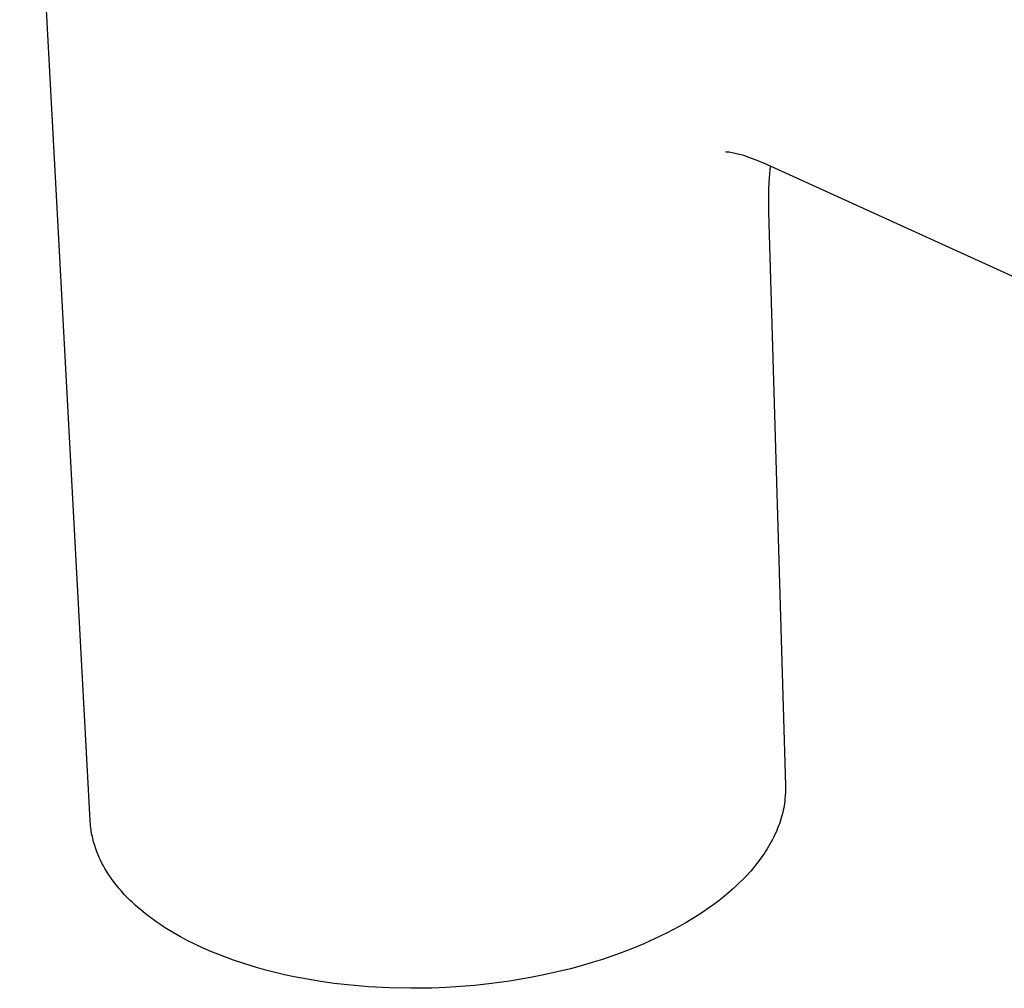
# Model space of a CAD drawing. Units: millimetres. Extents: x -193 to 109, y -190 to 197.
# Drawn here: x -191 to -119, y -190 to -120 of the extents above; entities that cross this region are included whole.
import ezdxf

# ---------------------------------------------------------------- set-up
doc = ezdxf.new("R2010")
doc.units = ezdxf.units.MM
doc.header["$MEASUREMENT"] = 0
doc.layers.add('Default', color=7, linetype='Continuous', true_color=0x000000)

msp = doc.modelspace()

# ---------------------------------------------------------------- linework, layer by layer
at = {"layer": 'Default', "color": 7, "true_color": 0xffffff}
for p, q in [((-185.653, -178.195), (-190.791, -82.397)), ((-139.212, -129.439), (-139.278, -129.436)), ((-139.146, -129.443), (-139.212, -129.439)), ((-139.08, -129.45), (-139.146, -129.443)), ((-139.014, -129.459), (-139.08, -129.45)), ((-137.964, -129.701), (-139.014, -129.459)), ((-137.635, -129.808), (-137.964, -129.701)), ((-137.31, -129.925), (-137.635, -129.808)), ((-136.988, -130.052), (-137.31, -129.925)), ((-136.515, -130.257), (-136.988, -130.052)), ((-109.446, -142.552), (-136.505, -130.262)), ((-136.044, -130.471), (-136.105, -131.292)), ((-136.105, -131.292), (-136.144, -132.114)), ((-136.144, -132.114), (-136.162, -132.965)), ((-136.162, -132.965), (-136.158, -133.815)), ((-136.158, -133.815), (-134.914, -175.653)), ((-134.911, -175.896), (-134.916, -176.14)), ((-134.914, -175.653), (-134.911, -175.896)), ((-134.95, -176.625), (-134.969, -176.788)), ((-134.929, -176.382), (-134.95, -176.625)), ((-134.916, -176.14), (-134.929, -176.382)), ((-135.081, -177.444), (-135.118, -177.609)), ((-135.047, -177.279), (-135.081, -177.444)), ((-135.017, -177.115), (-135.047, -177.279)), ((-134.991, -176.951), (-135.017, -177.115)), ((-134.969, -176.788), (-134.991, -176.951)), ((-135.254, -178.105), (-135.307, -178.271)), ((-135.205, -177.94), (-135.254, -178.105)), ((-135.16, -177.774), (-135.205, -177.94)), ((-135.118, -177.609), (-135.16, -177.774)), ((-185.645, -178.328), (-185.653, -178.195)), ((-185.634, -178.461), (-185.645, -178.328)), ((-185.621, -178.593), (-185.634, -178.461)), ((-185.605, -178.726), (-185.621, -178.593)), ((-185.587, -178.858), (-185.605, -178.726)), ((-185.566, -178.989), (-185.587, -178.858)), ((-135.488, -178.77), (-135.557, -178.936)), ((-135.424, -178.604), (-135.488, -178.77)), ((-135.363, -178.437), (-135.424, -178.604)), ((-135.307, -178.271), (-135.363, -178.437)), ((-185.543, -179.121), (-185.566, -178.989)), ((-185.518, -179.252), (-185.543, -179.121)), ((-185.49, -179.382), (-185.518, -179.252)), ((-185.46, -179.512), (-185.49, -179.382)), ((-185.428, -179.641), (-185.46, -179.512)), ((-135.87, -179.601), (-135.958, -179.767)), ((-135.785, -179.435), (-135.87, -179.601)), ((-135.705, -179.269), (-135.785, -179.435)), ((-135.629, -179.102), (-135.705, -179.269)), ((-135.557, -178.936), (-135.629, -179.102)), ((-185.394, -179.77), (-185.428, -179.641)), ((-185.318, -180.026), (-185.394, -179.77)), ((-185.234, -180.278), (-185.318, -180.026)), ((-185.156, -180.489), (-185.234, -180.278)), ((-136.245, -180.263), (-136.349, -180.428)), ((-136.145, -180.098), (-136.245, -180.263)), ((-136.049, -179.932), (-136.145, -180.098)), ((-135.958, -179.767), (-136.049, -179.932)), ((-185.072, -180.698), (-185.156, -180.489)), ((-184.983, -180.904), (-185.072, -180.698)), ((-184.888, -181.108), (-184.983, -180.904)), ((-136.683, -180.919), (-136.925, -181.245)), ((-136.456, -180.592), (-136.683, -180.919)), ((-136.349, -180.428), (-136.456, -180.592)), ((-184.788, -181.309), (-184.888, -181.108)), ((-184.682, -181.508), (-184.788, -181.309)), ((-184.572, -181.703), (-184.682, -181.508)), ((-184.457, -181.897), (-184.572, -181.703)), ((-137.182, -181.568), (-137.455, -181.889)), ((-136.925, -181.245), (-137.182, -181.568)), ((-184.293, -182.155), (-184.457, -181.897)), ((-184.121, -182.408), (-184.293, -182.155)), ((-183.942, -182.655), (-184.121, -182.408)), ((-137.742, -182.207), (-138.044, -182.521)), ((-137.455, -181.889), (-137.742, -182.207)), ((-183.756, -182.898), (-183.942, -182.655)), ((-183.562, -183.135), (-183.756, -182.898)), ((-183.363, -183.367), (-183.562, -183.135)), ((-138.69, -183.14), (-139.034, -183.443)), ((-138.36, -182.832), (-138.69, -183.14)), ((-138.044, -182.521), (-138.36, -182.832)), ((-183.157, -183.593), (-183.363, -183.367)), ((-182.946, -183.815), (-183.157, -183.593)), ((-182.755, -184.005), (-182.946, -183.815)), ((-139.392, -183.741), (-139.762, -184.035)), ((-139.034, -183.443), (-139.392, -183.741)), ((-182.56, -184.192), (-182.755, -184.005)), ((-182.362, -184.375), (-182.56, -184.192)), ((-182.16, -184.554), (-182.362, -184.375)), ((-181.955, -184.73), (-182.16, -184.554)), ((-140.54, -184.608), (-140.947, -184.886)), ((-140.145, -184.324), (-140.54, -184.608)), ((-139.762, -184.035), (-140.145, -184.324)), ((-181.747, -184.901), (-181.955, -184.73)), ((-181.322, -185.234), (-181.747, -184.901)), ((-181.051, -185.433), (-181.322, -185.234)), ((-141.365, -185.159), (-141.794, -185.426)), ((-140.947, -184.886), (-141.365, -185.159)), ((-180.777, -185.628), (-181.051, -185.433)), ((-180.499, -185.817), (-180.777, -185.628)), ((-180.217, -186.001), (-180.499, -185.817)), ((-179.645, -186.353), (-180.217, -186.001)), ((-142.682, -185.941), (-143.141, -186.188)), ((-142.233, -185.686), (-142.682, -185.941)), ((-141.794, -185.426), (-142.233, -185.686)), ((-179.06, -186.687), (-179.645, -186.353)), ((-178.518, -186.975), (-179.06, -186.687)), ((-143.608, -186.43), (-144.419, -186.823)), ((-143.141, -186.188), (-143.608, -186.43)), ((-177.968, -187.249), (-178.518, -186.975)), ((-177.412, -187.508), (-177.968, -187.249)), ((-176.849, -187.753), (-177.412, -187.508)), ((-145.241, -187.193), (-146.074, -187.539)), ((-144.419, -186.823), (-145.241, -187.193)), ((-176.029, -188.084), (-176.849, -187.753)), ((-175.199, -188.389), (-176.029, -188.084)), ((-147.59, -188.104), (-148.27, -188.333)), ((-146.916, -187.862), (-147.59, -188.104)), ((-146.074, -187.539), (-146.916, -187.862)), ((-174.36, -188.669), (-175.199, -188.389)), ((-173.514, -188.926), (-174.36, -188.669)), ((-172.833, -189.114), (-173.514, -188.926)), ((-149.641, -188.751), (-150.604, -189.013)), ((-148.954, -188.549), (-149.641, -188.751)), ((-148.27, -188.333), (-148.954, -188.549)), ((-172.149, -189.289), (-172.833, -189.114)), ((-171.461, -189.45), (-172.149, -189.289)), ((-170.77, -189.598), (-171.461, -189.45)), ((-169.8, -189.784), (-170.77, -189.598)), ((-153.526, -189.661), (-155.043, -189.917)), ((-152.547, -189.468), (-153.526, -189.661)), ((-151.573, -189.252), (-152.547, -189.468)), ((-150.604, -189.013), (-151.573, -189.252)), ((-168.826, -189.945), (-169.8, -189.784)), ((-167.848, -190.082), (-168.826, -189.945)), ((-166.868, -190.197), (-167.848, -190.082)), ((-165.344, -190.331), (-166.868, -190.197)), ((-163.816, -190.413), (-165.344, -190.331)), ((-159.673, -190.383), (-160.71, -190.424)), ((-158.636, -190.318), (-159.673, -190.383)), ((-157.601, -190.231), (-158.636, -190.318)), ((-156.569, -190.122), (-157.601, -190.231)), ((-155.043, -189.917), (-156.569, -190.122)), ((-162.263, -190.444), (-163.816, -190.413)), ((-160.71, -190.424), (-162.263, -190.444))]:
    msp.add_line(p, q, dxfattribs=at)

doc.saveas('drawing.dxf')
